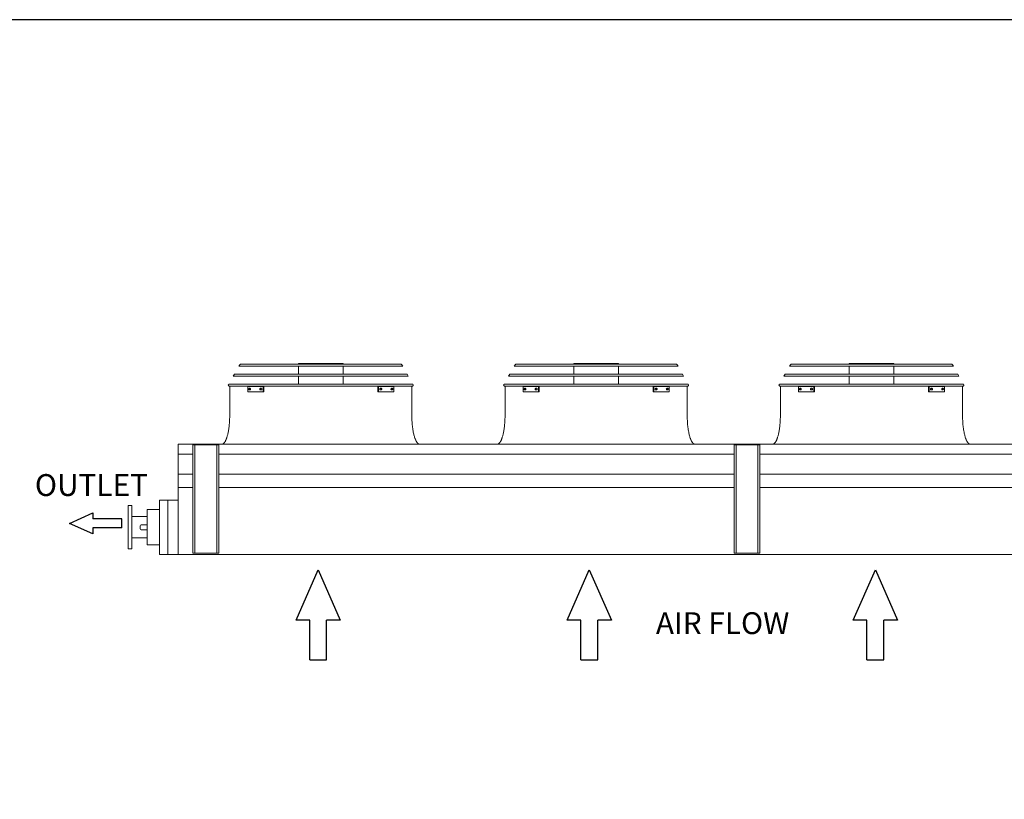
# Model space of a CAD drawing. Units: millimetres. Extents: x 0 to 14476, y 0 to 10181.
# Drawn here: x 3609 to 8615, y 6216 to 10181 of the extents above; entities that cross this region are included whole.
import ezdxf

# ---------------------------------------------------------------- set-up
doc = ezdxf.new("R2010")
doc.units = ezdxf.units.MM
doc.header["$LTSCALE"] = 35
doc.linetypes.add('SLD-Solid', pattern=[0])
for name, color, linetype in [('GEOMETRIAT', 7, 'SLD-Solid'), ('GEOMETRY', 7, 'SLD-Solid'), ('TITLE', 7, 'SLD-Solid')]:
    doc.layers.add(name, color=color, linetype=linetype)
doc.styles.add('SLDTEXTSTYLE1', font='TXT', dxfattribs={"width": 0.605})
doc.dimstyles.new('SLDDIMSTYLE0', dxfattribs={"dimtxt": 107.869385, "dimasz": 115.57, "dimexe": 0, "dimexo": 0.0625, "dimgap": 26.967346, "dimtad": 1, "dimdec": 0, "dimrnd": 1e-09, "dimzin": 12, "dimdsep": 46, "dimtxsty": 'SLDTEXTSTYLE1', "dimblk1": 'NONE', "dimblk2": 'NONE', "dimsah": 1, "dimcen": 0, "dimadec": 0, "dimazin": 3, "dimtfac": 1, "dimtdec": 0, "dimtmove": 0, "dimatfit": 3, "dimldrblk": 'NONE', "dimfxl": 1, "dimfrac": 2, "dimtolj": 1, "dimtzin": 12, "dimarcsym": 0})

# ---------------------------------------------------------------- blocks, each defined once
blk = doc.blocks.new('Arrow_liquid')
at = {"layer": 'GEOMETRIAT'}
for p, q in [((-4681, 924), (-4681, 2155)), ((-4681, 2155), (0, 0)), ((-10609, 924), (-4681, 924)), ((-10609, 924), (-10609, -924)), ((-10609, -924), (-4681, -924)), ((0, 0), (-4681, -2155)), ((-4681, -2155), (-4681, -924))]:
    blk.add_line(p, q, dxfattribs=at)
blk = doc.blocks.new('Block4')
for p, q in [((6065, 4651), (6065, 6730)), ((0, 4651), (6065, 4651)), ((0, 4651), (0, 2079)), ((13736, 3365), (6065, 0)), ((0, 2079), (6065, 2079)), ((6065, 0), (6065, 2079))]:
    blk.add_line(p, q)
blk = doc.blocks.new('_D')
at = {"layer": 'GEOMETRY', "char_height": 111.12, "attachment_point": 1, "rotation": 0.0388, "style": 'SLDTEXTSTYLE1'}
for s, insert in [('%%c', (10548.9, 8594.5)), ('30', (10706.2, 8594.6)), ('LIFTING', (10426, 8428.8)), ('POINT', (10483.7, 8263.2))]:
    blk.add_mtext(s, dxfattribs=dict(at, insert=insert))
blk = doc.blocks.new('_NONE')

msp = doc.modelspace()

# ---------------------------------------------------------------- linework, layer by layer
at = {"color": 7, "linetype": 'SLD-Solid', "lineweight": 15}
for p, q in [((4727.7, 8426.4), (4723.2, 8418.4)), ((5556.5, 8418.4), (4723.2, 8418.4)), ((4731.2, 8428.4), (5548.5, 8428.4)), ((5025.8, 8431.9), (5025.8, 8428.4)), ((5025.8, 8431.9), (5203.4, 8431.9)), ((5025.8, 8418.4), (5025.8, 8378.2)), ((5203.4, 8431.9), (5203.4, 8428.4)), ((5203.4, 8431.9), (5253, 8431.9)), ((5253, 8431.9), (5253, 8428.4)), ((5253, 8431.9), (5253.8, 8431.9)), ((5253.8, 8428.4), (5253.8, 8431.9)), ((5253.8, 8378.2), (5253.8, 8418.4)), ((5556.5, 8418.4), (5552, 8426.4)), ((6127.7, 8426.4), (6123.2, 8418.4)), ((6956.5, 8418.4), (6123.2, 8418.4)), ((6131.2, 8428.4), (6948.5, 8428.4)), ((6425.8, 8431.9), (6425.8, 8428.4)), ((6425.8, 8431.9), (6603.4, 8431.9)), ((6425.8, 8418.4), (6425.8, 8378.2)), ((6603.4, 8431.9), (6603.4, 8428.4)), ((6603.4, 8431.9), (6653, 8431.9)), ((6653, 8431.9), (6653, 8428.4)), ((6653, 8431.9), (6653.8, 8431.9)), ((6653.8, 8428.4), (6653.8, 8431.9)), ((6653.8, 8378.2), (6653.8, 8418.4)), ((6956.5, 8418.4), (6952, 8426.4)), ((7527.7, 8426.4), (7523.2, 8418.4)), ((8356.5, 8418.4), (7523.2, 8418.4)), ((7531.2, 8428.4), (8348.5, 8428.4)), ((7825.8, 8431.9), (7825.8, 8428.4)), ((7825.8, 8431.9), (8003.4, 8431.9)), ((7825.8, 8418.4), (7825.8, 8378.2)), ((8003.4, 8431.9), (8003.4, 8428.4)), ((8003.4, 8431.9), (8053, 8431.9)), ((8053, 8431.9), (8053, 8428.4)), ((8053, 8431.9), (8053.8, 8431.9)), ((8053.8, 8428.4), (8053.8, 8431.9)), ((8053.8, 8378.2), (8053.8, 8418.4)), ((8356.5, 8418.4), (8352, 8426.4)), ((4700.7, 8378.2), (4695, 8368.2)), ((5584.7, 8368.2), (4695, 8368.2)), ((4700.7, 8378.2), (5579, 8378.2)), ((5025.8, 8368.2), (5025.8, 8327.9)), ((5253.8, 8327.9), (5253.8, 8368.2)), ((5584.7, 8368.2), (5579, 8378.2)), ((6100.7, 8378.2), (6095, 8368.2)), ((6984.7, 8368.2), (6095, 8368.2)), ((6100.7, 8378.2), (6979, 8378.2)), ((6425.8, 8368.2), (6425.8, 8327.9)), ((6653.8, 8327.9), (6653.8, 8368.2)), ((6984.7, 8368.2), (6979, 8378.2)), ((7500.7, 8378.2), (7495, 8368.2)), ((8384.7, 8368.2), (7495, 8368.2)), ((7500.7, 8378.2), (8379, 8378.2)), ((7825.8, 8368.2), (7825.8, 8327.9)), ((8053.8, 8327.9), (8053.8, 8368.2)), ((8384.7, 8368.2), (8379, 8378.2)), ((4672.5, 8327.9), (4670.2, 8323.9)), ((4672.5, 8327.9), (5607.2, 8327.9)), ((5606, 8317.9), (4673.7, 8317.9)), ((4676.8, 8317.9), (4676.8, 8171.9)), ((4768.8, 8316.2), (4768.8, 8288.7)), ((4768.8, 8316.2), (4846.5, 8316.2)), ((4846.5, 8316.2), (4846.5, 8288.7)), ((4846.5, 8316.2), (4850.1, 8316.2)), ((4850.1, 8316.2), (4850.1, 8288.7)), ((5429.6, 8316.2), (5429.6, 8288.7)), ((5429.6, 8316.2), (5433.1, 8316.2)), ((5433.1, 8316.2), (5433.1, 8288.7)), ((5433.1, 8316.2), (5510.9, 8316.2)), ((5510.9, 8316.2), (5510.9, 8288.7)), ((5602.8, 8171.9), (5602.8, 8317.9)), ((5609.5, 8323.9), (5607.2, 8327.9)), ((6072.5, 8327.9), (6070.2, 8323.9)), ((6072.5, 8327.9), (7007.2, 8327.9)), ((7006, 8317.9), (6073.7, 8317.9)), ((6076.8, 8317.9), (6076.8, 8171.9)), ((6168.8, 8316.2), (6168.8, 8288.7)), ((6168.8, 8316.2), (6246.5, 8316.2)), ((6246.5, 8316.2), (6246.5, 8288.7)), ((6246.5, 8316.2), (6250.1, 8316.2)), ((6250.1, 8316.2), (6250.1, 8288.7)), ((6829.6, 8316.2), (6829.6, 8288.7)), ((6829.6, 8316.2), (6833.1, 8316.2)), ((6833.1, 8316.2), (6833.1, 8288.7)), ((6833.1, 8316.2), (6910.9, 8316.2)), ((6910.9, 8316.2), (6910.9, 8288.7)), ((7002.8, 8171.9), (7002.8, 8317.9)), ((7009.5, 8323.9), (7007.2, 8327.9)), ((7472.5, 8327.9), (7470.2, 8323.9)), ((7472.5, 8327.9), (8407.2, 8327.9)), ((8406, 8317.9), (7473.7, 8317.9)), ((7476.8, 8317.9), (7476.8, 8171.9)), ((7568.8, 8316.2), (7568.8, 8288.7)), ((7568.8, 8316.2), (7646.5, 8316.2)), ((7646.5, 8316.2), (7646.5, 8288.7)), ((7646.5, 8316.2), (7650.1, 8316.2)), ((7650.1, 8316.2), (7650.1, 8288.7)), ((8229.6, 8316.2), (8229.6, 8288.7)), ((8229.6, 8316.2), (8233.1, 8316.2)), ((8233.1, 8316.2), (8233.1, 8288.7)), ((8233.1, 8316.2), (8310.9, 8316.2)), ((8310.9, 8316.2), (8310.9, 8288.7)), ((8402.8, 8171.9), (8402.8, 8317.9)), ((8409.5, 8323.9), (8407.2, 8327.9)), ((4768.8, 8288.7), (4846.5, 8288.7)), ((4776.4, 8306.4), (4780.2, 8306.4)), ((4780.2, 8298.4), (4776.4, 8298.4)), ((4832.6, 8306.4), (4837.2, 8306.4)), ((4837.2, 8298.4), (4832.6, 8298.4)), ((4846.5, 8288.7), (4850.1, 8288.7)), ((5429.6, 8288.7), (5433.1, 8288.7)), ((5433.1, 8288.7), (5510.9, 8288.7)), ((5442.5, 8306.4), (5447.1, 8306.4)), ((5447.1, 8298.4), (5442.5, 8298.4)), ((5499.4, 8306.4), (5503.3, 8306.4)), ((5503.3, 8298.4), (5499.4, 8298.4)), ((6168.8, 8288.7), (6246.5, 8288.7)), ((6176.4, 8306.4), (6180.2, 8306.4)), ((6180.2, 8298.4), (6176.4, 8298.4)), ((6232.6, 8306.4), (6237.2, 8306.4)), ((6237.2, 8298.4), (6232.6, 8298.4)), ((6246.5, 8288.7), (6250.1, 8288.7)), ((6829.6, 8288.7), (6833.1, 8288.7)), ((6833.1, 8288.7), (6910.9, 8288.7)), ((6842.5, 8306.4), (6847.1, 8306.4)), ((6847.1, 8298.4), (6842.5, 8298.4)), ((6899.4, 8306.4), (6903.3, 8306.4)), ((6903.3, 8298.4), (6899.4, 8298.4)), ((7568.8, 8288.7), (7646.5, 8288.7)), ((7576.4, 8306.4), (7580.2, 8306.4)), ((7580.2, 8298.4), (7576.4, 8298.4)), ((7632.6, 8306.4), (7637.2, 8306.4)), ((7637.2, 8298.4), (7632.6, 8298.4)), ((7646.5, 8288.7), (7650.1, 8288.7)), ((8229.6, 8288.7), (8233.1, 8288.7)), ((8233.1, 8288.7), (8310.9, 8288.7)), ((8242.5, 8306.4), (8247.1, 8306.4)), ((8247.1, 8298.4), (8242.5, 8298.4)), ((8299.4, 8306.4), (8303.3, 8306.4)), ((8303.3, 8298.4), (8299.4, 8298.4)), ((4414.8, 8021.9), (10064.8, 8021.9)), ((4414.8, 8021.9), (4414.8, 7971.5)), ((4489.8, 8009.8), (4489.8, 8019.8)), ((4489.8, 8019.8), (4499.8, 8019.8)), ((4499.8, 8019.8), (4499.8, 8009.8)), ((4499.8, 8019.8), (4509.8, 8019.8)), ((4509.8, 8019.8), (4600.8, 8019.8)), ((4600.8, 8019.8), (4610.8, 8019.8)), ((4610.8, 8019.8), (4620.8, 8019.8)), ((4610.8, 8009.8), (4610.8, 8019.8)), ((4620.8, 8019.8), (4620.8, 8009.8)), ((7241.3, 8009.8), (7241.3, 8019.8)), ((7241.3, 8019.8), (7251.3, 8019.8)), ((7251.3, 8019.8), (7251.3, 8009.8)), ((7251.3, 8019.8), (7261.3, 8019.8)), ((7261.3, 8019.8), (7352.3, 8019.8)), ((7352.3, 8019.8), (7362.3, 8019.8)), ((7362.3, 8009.8), (7362.3, 8019.8)), ((7362.3, 8019.8), (7372.3, 8019.8)), ((7372.3, 8019.8), (7372.3, 8009.8)), ((4414.8, 7971.5), (4489.8, 7971.5)), ((4414.8, 7971.5), (4414.8, 7869.8)), ((4489.8, 8009.8), (4489.8, 7477.8)), ((4499.8, 8009.8), (4499.8, 7477.8)), ((4610.8, 8009.8), (4610.8, 7477.8)), ((4620.8, 8009.8), (4620.8, 7477.8)), ((4620.8, 7971.5), (7241.3, 7971.5)), ((7241.3, 8009.8), (7241.3, 7477.8)), ((7251.3, 8009.8), (7251.3, 7477.8)), ((7362.3, 8009.8), (7362.3, 7477.8)), ((7372.3, 8009.8), (7372.3, 7477.8)), ((7372.3, 7971.5), (9858.8, 7971.5)), ((4414.8, 7869.8), (4414.8, 7802.8)), ((4414.8, 7869.8), (4489.8, 7869.8)), ((4620.8, 7869.8), (7241.3, 7869.8)), ((7372.3, 7869.8), (9858.8, 7869.8)), ((4414.8, 7802.8), (4489.8, 7802.8)), ((4414.8, 7802.8), (4414.8, 7737.4)), ((4620.8, 7802.8), (7241.3, 7802.8)), ((7372.3, 7802.8), (9858.8, 7802.8)), ((4179.8, 7709.9), (4159.8, 7709.9)), ((4159.8, 7709.9), (4159.8, 7489.9)), ((4179.8, 7709.9), (4179.8, 7489.9)), ((4319.8, 7737.4), (4361.8, 7737.4)), ((4319.8, 7737.4), (4319.8, 7461.9)), ((4361.8, 7737.4), (4361.8, 7461.9)), ((4361.8, 7737.4), (4414.8, 7737.4)), ((4414.8, 7737.4), (4414.8, 7461.9)), ((4257.8, 7689.4), (4319.8, 7689.4)), ((4257.8, 7669.4), (4257.8, 7689.4)), ((4257.8, 7669.4), (4257.8, 7530.4)), ((4257.8, 7653.9), (4179.8, 7653.9)), ((4257.8, 7612.4), (4226.8, 7612.4)), ((4221.8, 7592.4), (4221.8, 7607.4)), ((4226.8, 7587.4), (4257.8, 7587.4)), ((4179.8, 7545.9), (4257.8, 7545.9)), ((4257.8, 7510.4), (4257.8, 7530.4)), ((4319.8, 7510.4), (4257.8, 7510.4)), ((4159.8, 7489.9), (4179.8, 7489.9)), ((4319.8, 7461.9), (4361.8, 7461.9)), ((4361.8, 7461.9), (4414.8, 7461.9)), ((4414.8, 7461.9), (10064.8, 7461.9)), ((4489.8, 7467.8), (4489.8, 7477.8)), ((4499.8, 7467.8), (4489.8, 7467.8)), ((4499.8, 7477.8), (4499.8, 7467.8)), ((4499.8, 7467.8), (4509.8, 7467.8)), ((4509.8, 7467.8), (4600.8, 7467.8)), ((4600.8, 7467.8), (4610.8, 7467.8)), ((4610.8, 7467.8), (4610.8, 7477.8)), ((4620.8, 7467.8), (4610.8, 7467.8)), ((4620.8, 7477.8), (4620.8, 7467.8)), ((7241.3, 7467.8), (7241.3, 7477.8)), ((7251.3, 7467.8), (7241.3, 7467.8)), ((7251.3, 7477.8), (7251.3, 7467.8)), ((7251.3, 7467.8), (7261.3, 7467.8)), ((7261.3, 7467.8), (7352.3, 7467.8)), ((7352.3, 7467.8), (7362.3, 7467.8)), ((7362.3, 7467.8), (7362.3, 7477.8)), ((7372.3, 7467.8), (7362.3, 7467.8)), ((7372.3, 7477.8), (7372.3, 7467.8))]:
    msp.add_line(p, q, dxfattribs=at)
for centre, radius, start, end in [((4731.2, 8424.4), 4, 90, 150.7038), ((5548.5, 8424.4), 4, 29.2962, 90), ((6131.2, 8424.4), 4, 90, 150.7038), ((6948.5, 8424.4), 4, 29.2962, 90), ((7531.2, 8424.4), 4, 90, 150.7038), ((8348.5, 8424.4), 4, 29.2962, 90), ((4673.7, 8321.9), 4, 150.7038, 270), ((5606, 8321.9), 4, 270, 29.2962), ((6073.7, 8321.9), 4, 150.7038, 270), ((7006, 8321.9), 4, 270, 29.2962), ((7473.7, 8321.9), 4, 150.7038, 270), ((8406, 8321.9), 4, 270, 29.2962), ((4226.8, 7607.4), 5, 90, 180), ((4226.8, 7592.4), 5, 180, 270)]:
    msp.add_arc(centre, radius, start, end, dxfattribs=at)
for points, knots in [([(4776.4, 8298.4), (4776.4, 8298.4), (4776.1, 8298.4), (4775.5, 8298.6), (4774.7, 8299.3), (4774.1, 8300.3), (4773.9, 8301.4), (4773.8, 8302.6), (4773.9, 8303.8), (4774.3, 8305), (4775, 8305.9), (4775.7, 8306.4), (4776.2, 8306.4), (4776.4, 8306.4)], [0, 0, 0, 0, 0.002283, 0.11019, 0.218177, 0.325936, 0.433235, 0.499996, 0.606716, 0.713427, 0.820387, 0.927841, 1, 1, 1, 1]), ([(4779.9, 8306.4), (4779.9, 8306.4), (4779.6, 8306.4), (4779, 8306.3), (4778.3, 8305.6), (4777.7, 8304.6), (4777.4, 8303.5), (4777.3, 8302.3), (4777.5, 8301.1), (4777.9, 8299.9), (4778.5, 8299), (4779.2, 8298.5), (4779.7, 8298.5), (4779.9, 8298.4)], [0, 0, 0, 0, 0.002258, 0.110177, 0.218178, 0.325946, 0.433244, 0.499996, 0.606702, 0.713399, 0.820351, 0.927807, 1, 1, 1, 1]), ([(4780.2, 8306.4), (4780.3, 8306.4), (4780.7, 8306.4), (4781.4, 8306.1), (4782.1, 8305.3), (4782.7, 8304.2), (4782.9, 8302.9), (4782.8, 8301.5), (4782.5, 8300.3), (4781.9, 8299.2), (4781.1, 8298.6), (4780.5, 8298.5), (4780.2, 8298.4)], [0, 0, 0, 0, 0.036321, 0.144198, 0.251946, 0.359431, 0.466639, 0.573656, 0.680621, 0.787684, 0.894974, 1, 1, 1, 1]), ([(4832.6, 8298.4), (4832.2, 8298.5), (4831.5, 8298.6), (4830.6, 8299.3), (4829.9, 8300.3), (4829.6, 8301.6), (4829.5, 8302.9), (4829.8, 8304.2), (4830.4, 8305.3), (4831.2, 8306.1), (4832, 8306.4), (4832.5, 8306.4), (4832.6, 8306.4)], [0, 0, 0, 0, 0.107751, 0.215508, 0.323092, 0.430391, 0.537462, 0.64443, 0.751448, 0.858653, 0.966133, 1, 1, 1, 1]), ([(4836.1, 8306.4), (4835.8, 8306.4), (4835.1, 8306.3), (4834.2, 8305.6), (4833.5, 8304.6), (4833.1, 8303.3), (4833, 8302), (4833.3, 8300.7), (4833.9, 8299.5), (4834.8, 8298.8), (4835.6, 8298.5), (4836, 8298.5), (4836.1, 8298.4)], [0, 0, 0, 0, 0.1077589, 0.2155244, 0.3231129, 0.4304106, 0.537475, 0.6444345, 0.7514444, 0.8586465, 0.9661285, 1, 1, 1, 1]), ([(4837.2, 8306.4), (4837.5, 8306.4), (4838.2, 8306.3), (4839.2, 8305.6), (4839.9, 8304.6), (4840.3, 8303.3), (4840.3, 8302), (4840, 8300.7), (4839.4, 8299.5), (4838.5, 8298.8), (4837.7, 8298.5), (4837.3, 8298.5), (4837.2, 8298.4)], [0, 0, 0, 0, 0.107962, 0.215928, 0.323722, 0.431059, 0.53792, 0.644539, 0.75128, 0.858436, 0.966082, 1, 1, 1, 1]), ([(5442.5, 8298.4), (5442.5, 8298.4), (5442.2, 8298.4), (5441.4, 8298.6), (5440.5, 8299.3), (5439.8, 8300.3), (5439.5, 8301.4), (5439.4, 8302.6), (5439.5, 8303.8), (5440, 8305), (5440.8, 8305.9), (5441.7, 8306.4), (5442.3, 8306.4), (5442.5, 8306.4)], [0, 0, 0, 0, 0.002283, 0.11019, 0.218177, 0.325936, 0.433235, 0.499996, 0.606716, 0.713427, 0.820387, 0.927841, 1, 1, 1, 1]), ([(5443.6, 8298.4), (5443.7, 8298.5), (5444.1, 8298.5), (5444.9, 8298.8), (5445.8, 8299.6), (5446.4, 8300.7), (5446.7, 8302), (5446.6, 8303.4), (5446.2, 8304.6), (5445.5, 8305.6), (5444.6, 8306.3), (5443.9, 8306.4), (5443.6, 8306.4)], [0, 0, 0, 0, 0.036304, 0.144193, 0.251949, 0.359436, 0.466641, 0.57365, 0.680606, 0.787663, 0.894951, 1, 1, 1, 1]), ([(5447.1, 8306.4), (5447.2, 8306.4), (5447.7, 8306.4), (5448.5, 8306.1), (5449.3, 8305.3), (5449.9, 8304.2), (5450.2, 8302.9), (5450.1, 8301.5), (5449.7, 8300.3), (5449, 8299.2), (5448.1, 8298.6), (5447.5, 8298.5), (5447.1, 8298.4)], [0, 0, 0, 0, 0.036321, 0.144198, 0.251946, 0.359431, 0.466639, 0.573656, 0.680621, 0.787684, 0.894974, 1, 1, 1, 1]), ([(5499.4, 8298.4), (5499.2, 8298.5), (5498.6, 8298.6), (5497.8, 8299.3), (5497.2, 8300.3), (5496.8, 8301.6), (5496.8, 8302.9), (5497, 8304.2), (5497.6, 8305.3), (5498.3, 8306.1), (5499, 8306.4), (5499.4, 8306.4), (5499.4, 8306.4)], [0, 0, 0, 0, 0.1077507, 0.2155079, 0.3230919, 0.4303912, 0.537462, 0.6444303, 0.7514478, 0.8586534, 0.9661332, 1, 1, 1, 1]), ([(5499.8, 8298.4), (5500.1, 8298.5), (5500.6, 8298.6), (5501.4, 8299.3), (5502, 8300.3), (5502.3, 8301.6), (5502.4, 8302.9), (5502.1, 8304.2), (5501.6, 8305.3), (5500.9, 8306.1), (5500.2, 8306.4), (5499.9, 8306.4), (5499.8, 8306.4)], [0, 0, 0, 0, 0.1079743, 0.2159541, 0.3237572, 0.431093, 0.5379432, 0.644546, 0.7512727, 0.8584243, 0.9660765, 1, 1, 1, 1]), ([(5503.3, 8306.4), (5503.6, 8306.4), (5504.2, 8306.3), (5505, 8305.6), (5505.5, 8304.6), (5505.9, 8303.3), (5505.9, 8302), (5505.7, 8300.7), (5505.2, 8299.5), (5504.4, 8298.8), (5503.8, 8298.5), (5503.4, 8298.5), (5503.3, 8298.4)], [0, 0, 0, 0, 0.1079615, 0.2159284, 0.3237225, 0.4310591, 0.5379204, 0.6445395, 0.7512797, 0.8584359, 0.9660822, 1, 1, 1, 1]), ([(6176.4, 8298.4), (6176.4, 8298.4), (6176.1, 8298.4), (6175.5, 8298.6), (6174.7, 8299.3), (6174.1, 8300.3), (6173.9, 8301.4), (6173.8, 8302.6), (6173.9, 8303.8), (6174.3, 8305), (6175, 8305.9), (6175.7, 8306.4), (6176.2, 8306.4), (6176.4, 8306.4)], [0, 0, 0, 0, 0.002283, 0.11019, 0.218177, 0.325936, 0.433235, 0.499996, 0.606716, 0.713427, 0.820387, 0.927841, 1, 1, 1, 1]), ([(6179.9, 8306.4), (6179.9, 8306.4), (6179.6, 8306.4), (6179, 8306.3), (6178.3, 8305.6), (6177.7, 8304.6), (6177.4, 8303.5), (6177.3, 8302.3), (6177.5, 8301.1), (6177.9, 8299.9), (6178.5, 8299), (6179.2, 8298.5), (6179.7, 8298.5), (6179.9, 8298.4)], [0, 0, 0, 0, 0.002258, 0.110177, 0.218178, 0.325946, 0.433244, 0.499996, 0.606702, 0.713399, 0.820351, 0.927807, 1, 1, 1, 1]), ([(6180.2, 8306.4), (6180.3, 8306.4), (6180.7, 8306.4), (6181.4, 8306.1), (6182.1, 8305.3), (6182.7, 8304.2), (6182.9, 8302.9), (6182.8, 8301.5), (6182.5, 8300.3), (6181.9, 8299.2), (6181.1, 8298.6), (6180.5, 8298.5), (6180.2, 8298.4)], [0, 0, 0, 0, 0.036321, 0.144198, 0.251946, 0.359431, 0.466639, 0.573656, 0.680621, 0.787684, 0.894974, 1, 1, 1, 1]), ([(6232.6, 8298.4), (6232.2, 8298.5), (6231.5, 8298.6), (6230.6, 8299.3), (6229.9, 8300.3), (6229.6, 8301.6), (6229.5, 8302.9), (6229.8, 8304.2), (6230.4, 8305.3), (6231.2, 8306.1), (6232, 8306.4), (6232.5, 8306.4), (6232.6, 8306.4)], [0, 0, 0, 0, 0.107751, 0.215508, 0.323092, 0.430391, 0.537462, 0.64443, 0.751448, 0.858653, 0.966133, 1, 1, 1, 1]), ([(6236.1, 8306.4), (6235.8, 8306.4), (6235.1, 8306.3), (6234.2, 8305.6), (6233.5, 8304.6), (6233.1, 8303.3), (6233, 8302), (6233.3, 8300.7), (6233.9, 8299.5), (6234.8, 8298.8), (6235.6, 8298.5), (6236, 8298.5), (6236.1, 8298.4)], [0, 0, 0, 0, 0.1077589, 0.2155244, 0.3231129, 0.4304106, 0.537475, 0.6444345, 0.7514444, 0.8586465, 0.9661285, 1, 1, 1, 1]), ([(6237.2, 8306.4), (6237.5, 8306.4), (6238.2, 8306.3), (6239.2, 8305.6), (6239.9, 8304.6), (6240.3, 8303.3), (6240.3, 8302), (6240, 8300.7), (6239.4, 8299.5), (6238.5, 8298.8), (6237.7, 8298.5), (6237.3, 8298.5), (6237.2, 8298.4)], [0, 0, 0, 0, 0.107962, 0.215928, 0.323722, 0.431059, 0.53792, 0.644539, 0.75128, 0.858436, 0.966082, 1, 1, 1, 1]), ([(6842.5, 8298.4), (6842.5, 8298.4), (6842.2, 8298.4), (6841.4, 8298.6), (6840.5, 8299.3), (6839.8, 8300.3), (6839.5, 8301.4), (6839.4, 8302.6), (6839.5, 8303.8), (6840, 8305), (6840.8, 8305.9), (6841.7, 8306.4), (6842.3, 8306.4), (6842.5, 8306.4)], [0, 0, 0, 0, 0.002283, 0.11019, 0.218177, 0.325936, 0.433235, 0.499996, 0.606716, 0.713427, 0.820387, 0.927841, 1, 1, 1, 1]), ([(6843.6, 8298.4), (6843.7, 8298.5), (6844.1, 8298.5), (6844.9, 8298.8), (6845.8, 8299.6), (6846.4, 8300.7), (6846.7, 8302), (6846.6, 8303.4), (6846.2, 8304.6), (6845.5, 8305.6), (6844.6, 8306.3), (6843.9, 8306.4), (6843.6, 8306.4)], [0, 0, 0, 0, 0.036304, 0.144193, 0.251949, 0.359436, 0.466641, 0.57365, 0.680606, 0.787663, 0.894951, 1, 1, 1, 1]), ([(6847.1, 8306.4), (6847.2, 8306.4), (6847.7, 8306.4), (6848.5, 8306.1), (6849.3, 8305.3), (6849.9, 8304.2), (6850.2, 8302.9), (6850.1, 8301.5), (6849.7, 8300.3), (6849, 8299.2), (6848.1, 8298.6), (6847.5, 8298.5), (6847.1, 8298.4)], [0, 0, 0, 0, 0.036321, 0.144198, 0.251946, 0.359431, 0.466639, 0.573656, 0.680621, 0.787684, 0.894974, 1, 1, 1, 1]), ([(6899.4, 8298.4), (6899.2, 8298.5), (6898.6, 8298.6), (6897.8, 8299.3), (6897.2, 8300.3), (6896.8, 8301.6), (6896.8, 8302.9), (6897, 8304.2), (6897.6, 8305.3), (6898.3, 8306.1), (6899, 8306.4), (6899.4, 8306.4), (6899.4, 8306.4)], [0, 0, 0, 0, 0.107751, 0.215508, 0.323092, 0.430391, 0.537462, 0.64443, 0.751448, 0.858653, 0.966133, 1, 1, 1, 1]), ([(6899.8, 8298.4), (6900.1, 8298.5), (6900.6, 8298.6), (6901.4, 8299.3), (6902, 8300.3), (6902.3, 8301.6), (6902.4, 8302.9), (6902.1, 8304.2), (6901.6, 8305.3), (6900.9, 8306.1), (6900.2, 8306.4), (6899.9, 8306.4), (6899.8, 8306.4)], [0, 0, 0, 0, 0.107974, 0.215954, 0.323757, 0.431093, 0.537943, 0.644546, 0.751273, 0.858424, 0.966077, 1, 1, 1, 1]), ([(6903.3, 8306.4), (6903.6, 8306.4), (6904.2, 8306.3), (6905, 8305.6), (6905.5, 8304.6), (6905.9, 8303.3), (6905.9, 8302), (6905.7, 8300.7), (6905.2, 8299.5), (6904.4, 8298.8), (6903.8, 8298.5), (6903.4, 8298.5), (6903.3, 8298.4)], [0, 0, 0, 0, 0.1079615, 0.2159284, 0.3237225, 0.4310591, 0.5379204, 0.6445395, 0.7512797, 0.8584359, 0.9660822, 1, 1, 1, 1]), ([(7576.4, 8298.4), (7576.4, 8298.4), (7576.1, 8298.4), (7575.5, 8298.6), (7574.7, 8299.3), (7574.1, 8300.3), (7573.9, 8301.4), (7573.8, 8302.6), (7573.9, 8303.8), (7574.3, 8305), (7575, 8305.9), (7575.7, 8306.4), (7576.2, 8306.4), (7576.4, 8306.4)], [0, 0, 0, 0, 0.002283, 0.11019, 0.218177, 0.325936, 0.433235, 0.499996, 0.606716, 0.713427, 0.820387, 0.927841, 1, 1, 1, 1]), ([(7579.9, 8306.4), (7579.9, 8306.4), (7579.6, 8306.4), (7579, 8306.3), (7578.3, 8305.6), (7577.7, 8304.6), (7577.4, 8303.5), (7577.3, 8302.3), (7577.5, 8301.1), (7577.9, 8299.9), (7578.5, 8299), (7579.2, 8298.5), (7579.7, 8298.5), (7579.9, 8298.4)], [0, 0, 0, 0, 0.002258, 0.110177, 0.218178, 0.325946, 0.433244, 0.499996, 0.606702, 0.713399, 0.820351, 0.927807, 1, 1, 1, 1]), ([(7580.2, 8306.4), (7580.3, 8306.4), (7580.7, 8306.4), (7581.4, 8306.1), (7582.1, 8305.3), (7582.7, 8304.2), (7582.9, 8302.9), (7582.8, 8301.5), (7582.5, 8300.3), (7581.9, 8299.2), (7581.1, 8298.6), (7580.5, 8298.5), (7580.2, 8298.4)], [0, 0, 0, 0, 0.036321, 0.144198, 0.251946, 0.359431, 0.466639, 0.573656, 0.680621, 0.787684, 0.894974, 1, 1, 1, 1]), ([(7632.6, 8298.4), (7632.2, 8298.5), (7631.5, 8298.6), (7630.6, 8299.3), (7629.9, 8300.3), (7629.6, 8301.6), (7629.5, 8302.9), (7629.8, 8304.2), (7630.4, 8305.3), (7631.2, 8306.1), (7632, 8306.4), (7632.5, 8306.4), (7632.6, 8306.4)], [0, 0, 0, 0, 0.107751, 0.215508, 0.323092, 0.430391, 0.537462, 0.64443, 0.751448, 0.858653, 0.966133, 1, 1, 1, 1]), ([(7636.1, 8306.4), (7635.8, 8306.4), (7635.1, 8306.3), (7634.2, 8305.6), (7633.5, 8304.6), (7633.1, 8303.3), (7633, 8302), (7633.3, 8300.7), (7633.9, 8299.5), (7634.8, 8298.8), (7635.6, 8298.5), (7636, 8298.5), (7636.1, 8298.4)], [0, 0, 0, 0, 0.1077589, 0.2155244, 0.3231129, 0.4304106, 0.537475, 0.6444345, 0.7514444, 0.8586465, 0.9661285, 1, 1, 1, 1]), ([(7637.2, 8306.4), (7637.5, 8306.4), (7638.2, 8306.3), (7639.2, 8305.6), (7639.9, 8304.6), (7640.3, 8303.3), (7640.3, 8302), (7640, 8300.7), (7639.4, 8299.5), (7638.5, 8298.8), (7637.7, 8298.5), (7637.3, 8298.5), (7637.2, 8298.4)], [0, 0, 0, 0, 0.107962, 0.215928, 0.323722, 0.431059, 0.53792, 0.644539, 0.75128, 0.858436, 0.966082, 1, 1, 1, 1]), ([(8242.5, 8298.4), (8242.5, 8298.4), (8242.2, 8298.4), (8241.4, 8298.6), (8240.5, 8299.3), (8239.8, 8300.3), (8239.5, 8301.4), (8239.4, 8302.6), (8239.5, 8303.8), (8240, 8305), (8240.8, 8305.9), (8241.7, 8306.4), (8242.3, 8306.4), (8242.5, 8306.4)], [0, 0, 0, 0, 0.002283, 0.11019, 0.218177, 0.325936, 0.433235, 0.499996, 0.606716, 0.713427, 0.820387, 0.927841, 1, 1, 1, 1]), ([(8243.6, 8298.4), (8243.7, 8298.5), (8244.1, 8298.5), (8244.9, 8298.8), (8245.8, 8299.6), (8246.4, 8300.7), (8246.7, 8302), (8246.6, 8303.4), (8246.2, 8304.6), (8245.5, 8305.6), (8244.6, 8306.3), (8243.9, 8306.4), (8243.6, 8306.4)], [0, 0, 0, 0, 0.036304, 0.144193, 0.251949, 0.359436, 0.466641, 0.57365, 0.680606, 0.787663, 0.894951, 1, 1, 1, 1]), ([(8247.1, 8306.4), (8247.2, 8306.4), (8247.7, 8306.4), (8248.5, 8306.1), (8249.3, 8305.3), (8249.9, 8304.2), (8250.2, 8302.9), (8250.1, 8301.5), (8249.7, 8300.3), (8249, 8299.2), (8248.1, 8298.6), (8247.5, 8298.5), (8247.1, 8298.4)], [0, 0, 0, 0, 0.036321, 0.144198, 0.251946, 0.359431, 0.466639, 0.573656, 0.680621, 0.787684, 0.894974, 1, 1, 1, 1]), ([(8299.4, 8298.4), (8299.2, 8298.5), (8298.6, 8298.6), (8297.8, 8299.3), (8297.2, 8300.3), (8296.8, 8301.6), (8296.8, 8302.9), (8297, 8304.2), (8297.6, 8305.3), (8298.3, 8306.1), (8299, 8306.4), (8299.4, 8306.4), (8299.4, 8306.4)], [0, 0, 0, 0, 0.107751, 0.215508, 0.323092, 0.430391, 0.537462, 0.64443, 0.751448, 0.858653, 0.966133, 1, 1, 1, 1]), ([(8299.8, 8298.4), (8300.1, 8298.5), (8300.6, 8298.6), (8301.4, 8299.3), (8302, 8300.3), (8302.3, 8301.6), (8302.4, 8302.9), (8302.1, 8304.2), (8301.6, 8305.3), (8300.9, 8306.1), (8300.2, 8306.4), (8299.9, 8306.4), (8299.8, 8306.4)], [0, 0, 0, 0, 0.107974, 0.215954, 0.323757, 0.431093, 0.537943, 0.644546, 0.751273, 0.858424, 0.966077, 1, 1, 1, 1]), ([(8303.3, 8306.4), (8303.6, 8306.4), (8304.2, 8306.3), (8305, 8305.6), (8305.5, 8304.6), (8305.9, 8303.3), (8305.9, 8302), (8305.7, 8300.7), (8305.2, 8299.5), (8304.4, 8298.8), (8303.8, 8298.5), (8303.4, 8298.5), (8303.3, 8298.4)], [0, 0, 0, 0, 0.107962, 0.215928, 0.323722, 0.431059, 0.53792, 0.644539, 0.75128, 0.858436, 0.966082, 1, 1, 1, 1]), ([(4676.8, 8171.9), (4676.8, 8167.1), (4676.7, 8157.6), (4676.2, 8143.5), (4675.3, 8129.9), (4674.1, 8117), (4672.7, 8104.9), (4671.1, 8093.9), (4669.3, 8084.2), (4667.5, 8075.6), (4665.7, 8067.9), (4663.9, 8061.2), (4662, 8055.1), (4660.1, 8049.7), (4658.1, 8044.9), (4656.4, 8041), (4654.8, 8037.8), (4653.3, 8035.2), (4651.9, 8032.9), (4650.1, 8030.4), (4648, 8027.8), (4645.6, 8025.5), (4643, 8023.6), (4640.1, 8022.2), (4637.9, 8022), (4636.8, 8021.9)], [0, 0, 0, 0, 0.089181, 0.176714, 0.26127, 0.341681, 0.417001, 0.48654, 0.546425, 0.600635, 0.649194, 0.692268, 0.730133, 0.767292, 0.798774, 0.825192, 0.84715, 0.865208, 0.879076, 0.898123, 0.92148, 0.940618, 0.960265, 0.979979, 1, 1, 1, 1]), ([(5642.8, 8021.9), (5642.2, 8022), (5641.1, 8022), (5638.9, 8022.6), (5636.7, 8023.6), (5634.6, 8025.1), (5633.2, 8026.4), (5632.2, 8027.3), (5631.5, 8028.1), (5630.7, 8029), (5629.7, 8030.3), (5628.3, 8032.1), (5626.6, 8034.8), (5624.7, 8038.3), (5622.5, 8042.6), (5620.4, 8047.8), (5618.1, 8053.9), (5615.8, 8061.1), (5613.6, 8069.4), (5611.4, 8079.1), (5609.3, 8090), (5607.4, 8101.9), (5605.8, 8114.7), (5604.5, 8128.1), (5603.6, 8142.3), (5603, 8157), (5602.9, 8166.9), (5602.8, 8171.9)], [0, 0, 0, 0, 0.011108, 0.021591, 0.040794, 0.05706, 0.0691, 0.075937, 0.081821, 0.088757, 0.096849, 0.112504, 0.132012, 0.156058, 0.185415, 0.220912, 0.260324, 0.306455, 0.359838, 0.420836, 0.489567, 0.565835, 0.644158, 0.727916, 0.816046, 0.907235, 1, 1, 1, 1]), ([(6076.8, 8171.9), (6076.8, 8167.1), (6076.7, 8157.6), (6076.2, 8143.5), (6075.3, 8129.9), (6074.1, 8117), (6072.7, 8104.9), (6071.1, 8093.9), (6069.3, 8084.2), (6067.5, 8075.6), (6065.7, 8067.9), (6063.9, 8061.2), (6062, 8055.1), (6060.1, 8049.7), (6058.1, 8044.9), (6056.4, 8041), (6054.8, 8037.8), (6053.3, 8035.2), (6051.9, 8032.9), (6050.1, 8030.4), (6048, 8027.8), (6045.6, 8025.5), (6043, 8023.6), (6040.1, 8022.2), (6037.9, 8022), (6036.8, 8021.9)], [0, 0, 0, 0, 0.089181, 0.176714, 0.26127, 0.341681, 0.417001, 0.48654, 0.546425, 0.600635, 0.649194, 0.692268, 0.730133, 0.767292, 0.798774, 0.825192, 0.84715, 0.865208, 0.879076, 0.898123, 0.92148, 0.940618, 0.960265, 0.979979, 1, 1, 1, 1]), ([(7042.8, 8021.9), (7042.2, 8022), (7041.1, 8022), (7038.9, 8022.6), (7036.7, 8023.6), (7034.6, 8025.1), (7033.2, 8026.4), (7032.2, 8027.3), (7031.5, 8028.1), (7030.7, 8029), (7029.7, 8030.3), (7028.3, 8032.1), (7026.6, 8034.8), (7024.7, 8038.3), (7022.5, 8042.6), (7020.4, 8047.8), (7018.1, 8053.9), (7015.8, 8061.1), (7013.6, 8069.4), (7011.4, 8079.1), (7009.3, 8090), (7007.4, 8101.9), (7005.8, 8114.7), (7004.5, 8128.1), (7003.6, 8142.3), (7003, 8157), (7002.9, 8166.9), (7002.8, 8171.9)], [0, 0, 0, 0, 0.0111075, 0.021591, 0.0407939, 0.0570603, 0.0690999, 0.0759368, 0.0818208, 0.088757, 0.0968488, 0.1125044, 0.1320125, 0.1560583, 0.1854149, 0.2209124, 0.2603245, 0.3064549, 0.3598381, 0.4208362, 0.4895666, 0.5658354, 0.6441577, 0.727916, 0.8160456, 0.9072355, 1, 1, 1, 1]), ([(7476.8, 8171.9), (7476.8, 8167.1), (7476.7, 8157.6), (7476.2, 8143.5), (7475.3, 8129.9), (7474.1, 8117), (7472.7, 8104.9), (7471.1, 8093.9), (7469.3, 8084.2), (7467.5, 8075.6), (7465.7, 8067.9), (7463.9, 8061.2), (7462, 8055.1), (7460.1, 8049.7), (7458.1, 8044.9), (7456.4, 8041), (7454.8, 8037.8), (7453.3, 8035.2), (7451.9, 8032.9), (7450.1, 8030.4), (7448, 8027.8), (7445.6, 8025.5), (7443, 8023.6), (7440.1, 8022.2), (7437.9, 8022), (7436.8, 8021.9)], [0, 0, 0, 0, 0.089181, 0.176714, 0.26127, 0.341681, 0.417001, 0.48654, 0.546425, 0.600635, 0.649194, 0.692268, 0.730133, 0.767292, 0.798774, 0.825192, 0.84715, 0.865208, 0.879076, 0.898123, 0.92148, 0.940618, 0.960265, 0.979979, 1, 1, 1, 1]), ([(8442.8, 8021.9), (8442.2, 8022), (8441.1, 8022), (8438.9, 8022.6), (8436.7, 8023.6), (8434.6, 8025.1), (8433.2, 8026.4), (8432.2, 8027.3), (8431.5, 8028.1), (8430.7, 8029), (8429.7, 8030.3), (8428.3, 8032.1), (8426.6, 8034.8), (8424.7, 8038.3), (8422.5, 8042.6), (8420.4, 8047.8), (8418.1, 8053.9), (8415.8, 8061.1), (8413.6, 8069.4), (8411.4, 8079.1), (8409.3, 8090), (8407.4, 8101.9), (8405.8, 8114.7), (8404.5, 8128.1), (8403.6, 8142.3), (8403, 8157), (8402.9, 8166.9), (8402.8, 8171.9)], [0, 0, 0, 0, 0.0111075, 0.021591, 0.0407939, 0.0570603, 0.0690999, 0.0759368, 0.0818208, 0.088757, 0.0968488, 0.1125044, 0.1320125, 0.1560583, 0.1854149, 0.2209124, 0.2603245, 0.3064549, 0.3598381, 0.4208362, 0.4895666, 0.5658354, 0.6441577, 0.727916, 0.8160456, 0.9072355, 1, 1, 1, 1])]:
    msp.add_open_spline(points, degree=3, knots=knots, dxfattribs=at)
at = {"layer": 'GEOMETRIAT'}
for p, q in [((5014.8, 7127.6), (5126.9, 7383.3)), ((6393.1, 7127.6), (6505.2, 7383.3)), ((7847.4, 7127.6), (7959.6, 7383.3))]:
    msp.add_line(p, q, dxfattribs=at)
at = {"layer": 'TITLE', "color": 7, "linetype": 'SLD-Solid'}
msp.add_line((14475.5, 10181.2), (184.6, 10181.2), dxfattribs=at)

# ---------------------------------------------------------------- block references
at = {"color": 7, "linetype": 'Continuous', "xscale": 0.03333333333333333, "yscale": 0.03333333333333333, "zscale": 0.03333333333333333, "rotation": 89.99999999999939}
for p in [(5239.1, 6925.5), (6617.4, 6925.5), (8071.7, 6925.5)]:
    msp.add_blockref('Block4', p, dxfattribs=at)
at = {"layer": 'GEOMETRY', "xscale": 0.025, "yscale": 0.025, "zscale": 0.025, "rotation": 179.9999999999996}
msp.add_blockref('Arrow_liquid', (3863.1, 7619.5), dxfattribs=at)

# ---------------------------------------------------------------- texts
at = {"layer": 'GEOMETRY', "char_height": 111.12, "attachment_point": 1, "style": 'SLDTEXTSTYLE1'}
for s, insert in [('OUTLET', (3686.4, 7870)), ('AIR FLOW', (6843.8, 7167.5))]:
    msp.add_mtext(s, dxfattribs=dict(at, insert=insert))

# ---------------------------------------------------------------- dimensions: what is measured, and where the dimension line sits
at = {"layer": 'GEOMETRY'}
dim = msp.add_diameter_dim_2p(p1=(23.8, 18.3), p2=(0, 0), text='<>\\PLIFTING\\PPOINT', dimstyle='SLDDIMSTYLE0', dxfattribs=at)
dim.commit()
dim.dimension.update_dxf_attribs({"geometry": '_D', "text_midpoint": (10710.2, 8120.1), "dimtype": 163})

doc.saveas('drawing.dxf')
